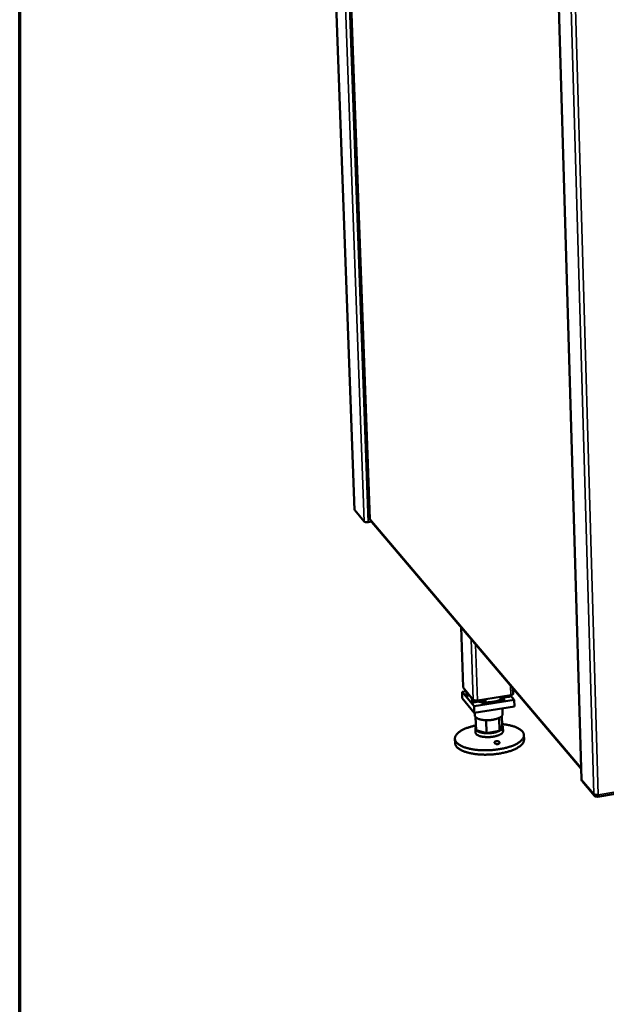
# Model space of a CAD drawing. Units: millimetres. Extents: x 65 to 11721, y -2958 to 4100.
# Drawn here: x 100 to 509, y 2010 to 2695 of the extents above; entities that cross this region are included whole.
import ezdxf

# ---------------------------------------------------------------- set-up
doc = ezdxf.new("R2010")
doc.units = ezdxf.units.MM
doc.header["$LTSCALE"] = 20
for name, color, linetype, lineweight in [('Border (ISO)', 7, 'Continuous', 70), ('Visible (ISO)', 7, 'Continuous', 50), ('Visible Narrow (ISO)', 7, 'Continuous', 35)]:
    doc.layers.add(name, color=color, linetype=linetype, lineweight=lineweight)

# ---------------------------------------------------------------- blocks, each defined once
blk = doc.blocks.new('Borders Default Border')
at = {"layer": 'Border (ISO)', "flags": 128}
blk.add_lwpolyline([(5, 5), (5, 205), (292, 205), (292, 5), (5, 5)], dxfattribs=at)

msp = doc.modelspace()

# ---------------------------------------------------------------- linework, layer by layer
at = {"layer": 'Visible (ISO)'}
for p, q in [((439.87, 3922.54), (491.21, 2166.36)), ((276.36, 3911.68), (333.23, 2354)), ((287.39, 3912.41), (343.73, 2347.93)), ((333.3, 2353.82), (333.23, 2354)), ((339.95, 2345.94), (333.3, 2353.82)), ((344.89, 2345.91), (342.57, 2345.56)), ((344.09, 2346.99), (491, 2173.71)), ((344.89, 2345.91), (344.89, 2346.06)), ((408.79, 2230.55), (407.41, 2272.31)), ((408.89, 2230.32), (408.79, 2230.55)), ((415.86, 2221.89), (408.89, 2230.32)), ((443.65, 2226.09), (443.54, 2229.69)), ((410.88, 2227.9), (408.07, 2227.45)), ((408.07, 2227.45), (416.45, 2217.29)), ((408.22, 2222.94), (408.07, 2227.45)), ((416.6, 2212.75), (408.22, 2222.94)), ((411.21, 2225.1), (411.13, 2227.61)), ((411.23, 2225.05), (411.21, 2225.1)), ((411.47, 2224.75), (411.23, 2225.05)), ((413.39, 2224.87), (412.07, 2224.66)), ((415.08, 2220.41), (415, 2222.93)), ((416.45, 2217.29), (444.43, 2221.79)), ((442.02, 2225.17), (418.74, 2221.43)), ((419.49, 2221.55), (419.52, 2220.54)), ((421.58, 2220.22), (421.53, 2221.88)), ((424.43, 2219.15), (424.33, 2222.33)), ((434.85, 2221.86), (434.79, 2224.01)), ((435.58, 2220.99), (434.85, 2221.86)), ((437.35, 2221.22), (437.24, 2224.4)), ((437.33, 2223.4), (437.28, 2223.35)), ((437.33, 2223.4), (437.3, 2224.41)), ((440.89, 2223.97), (437.33, 2223.4)), ((441.23, 2224.16), (441.21, 2225.04)), ((444.43, 2221.79), (441.63, 2225.11)), ((444.57, 2217.26), (444.43, 2221.79)), ((415.1, 2220.36), (415.08, 2220.41)), ((415.35, 2220.06), (415.1, 2220.36)), ((419.52, 2220.54), (415.95, 2219.96)), ((416.6, 2212.75), (416.45, 2217.29)), ((444.57, 2217.26), (416.6, 2212.75)), ((422.66, 2218.91), (421.58, 2220.22)), ((424.09, 2218.95), (423.27, 2218.82)), ((436.13, 2215.9), (436.26, 2211.81)), ((437, 2221.03), (436.18, 2220.9)), ((416.96, 2212.81), (417.03, 2210.83)), ((417.54, 2209.72), (417.83, 2200.67)), ((434.18, 2200.2), (433.89, 2209.25)), ((436.02, 2203.89), (435.81, 2210.64)), ((417.32, 2201.78), (417.41, 2199.07)), ((425.07, 2198.58), (424.78, 2207.64)), ((434.18, 2200.2), (436.02, 2203.89)), ((436.55, 2202.77), (436.63, 2200.06)), ((403.11, 2194.72), (403.21, 2191.69)), ((417.83, 2200.67), (425.07, 2198.58)), ((425.07, 2198.58), (434.18, 2200.2)), ((451.15, 2197.18), (451.24, 2194.16)), ((491.66, 2165.18), (500.2, 2155.05)), ((502.5, 2154.25), (560.09, 2163.92)), ((502.02, 2155.67), (502.05, 2155.69)), ((502.02, 2155.67), (502.06, 2154.45)), ((502.06, 2154.45), (502.24, 2154.6)), ((502.21, 2155.64), (502.3, 2155.71)), ((502.21, 2155.64), (502.25, 2154.42))]:
    msp.add_line(p, q, dxfattribs=at)
at = {"layer": 'Visible (ISO)', "flags": 128}
for points in [[(342.57, 2345.56, -0.017929), (342.06, 2345.5, -0.029944), (341.75, 2345.5, -0.005073), (341.15, 2345.53, -0.015633), (340.96, 2345.55, -0.029182), (340.73, 2345.59, -0.01649), (340.33, 2345.7, -0.06412), (340.19, 2345.77, -0.032689), (339.95, 2345.94)], [(412.07, 2224.66, -0.059821), (411.89, 2224.63, -0.059821), (411.71, 2224.65, -0.040884), (411.59, 2224.69, -0.040884), (411.47, 2224.75)], [(415.01, 2222.45, -0.049795), (414.69, 2222.77, -0.049795), (414.44, 2223.15, -0.042822), (414.28, 2223.51, -0.042822), (414.19, 2223.9)], [(418.74, 2221.43, -0.019338), (418.18, 2221.37, -0.032097), (417.84, 2221.36, -0.005803), (417.2, 2221.4, -0.01712), (416.98, 2221.42, -0.030419), (416.72, 2221.47, -0.017156), (416.28, 2221.6, -0.064805), (416.12, 2221.68, -0.033817), (415.86, 2221.89)], [(434.85, 2221.86, -0.010096), (433.92, 2221.48, -0.01961), (433.42, 2221.32, -0.001551), (432.03, 2220.92, -0.009937), (431.81, 2220.86, -0.008144), (430.91, 2220.66, -0.00863), (430.06, 2220.5, -0.007594), (429.12, 2220.35, -0.007852), (428.21, 2220.24, -0.007391), (428.01, 2220.22, -0.00086), (426.31, 2220.09, -0.014106), (425.65, 2220.05, -0.007477), (424.4, 2220.05)], [(441.23, 2224.16, -0.052034), (441.19, 2224.1, -0.052034), (441.14, 2224.05, -0.093934), (441.02, 2223.99, -0.093934), (440.89, 2223.97)], [(443.65, 2226.09, -0.054835), (443.6, 2225.9, -0.097247), (443.54, 2225.81, -0.035988), (443.36, 2225.64, -0.047129), (443.21, 2225.54, -0.020762), (443.07, 2225.48, -0.007712), (442.68, 2225.32, -0.034473), (442.42, 2225.24, -0.022962), (442.02, 2225.17)], [(415.95, 2219.96, -0.059891), (415.76, 2219.94, -0.059891), (415.58, 2219.96, -0.040985), (415.46, 2220, -0.040985), (415.35, 2220.06)], [(421.58, 2220.22, -0.005907), (421.06, 2220.28, -0.005907), (420.53, 2220.36, -0.005646), (420.02, 2220.44, -0.005646), (419.52, 2220.54)], [(423.27, 2218.82, -0.059784), (423.08, 2218.8, -0.059784), (422.9, 2218.82, -0.040984), (422.78, 2218.86, -0.040984), (422.66, 2218.91)], [(424.43, 2219.15, -0.052061), (424.39, 2219.08, -0.052061), (424.34, 2219.03, -0.093912), (424.22, 2218.97, -0.093912), (424.09, 2218.95)], [(436.18, 2220.9, -0.05947), (436, 2220.87, -0.05947), (435.82, 2220.89, -0.040881), (435.7, 2220.93, -0.040881), (435.58, 2220.99)], [(437.35, 2221.22, -0.052081), (437.3, 2221.16, -0.052081), (437.25, 2221.11, -0.093951), (437.14, 2221.04, -0.093951), (437, 2221.03)], [(417.03, 2210.83, 0.042862), (417.07, 2210.54, 0.042862), (417.16, 2210.26, 0.048319), (417.32, 2209.97, 0.048319), (417.54, 2209.72)], [(417.54, 2209.72, 0.023132), (417.96, 2209.34, 0.043544), (418.21, 2209.17, 0.007512), (418.9, 2208.79, 0.022175), (419.14, 2208.68, 0.013926), (419.76, 2208.44, 0.016128), (420.31, 2208.27, 0.011162), (421.02, 2208.09, 0.012523), (421.66, 2207.96, 0.009542), (421.86, 2207.93, 0.001454), (423.17, 2207.75, 0.017534), (423.74, 2207.69, 0.009779), (424.78, 2207.64)], [(424.78, 2207.64, 0.008298), (425.87, 2207.63, 0.015589), (426.45, 2207.65, 0.001058), (427.94, 2207.76, 0.008183), (428.13, 2207.77, 0.008699), (428.93, 2207.87, 0.008386), (429.76, 2208, 0.009675), (430.5, 2208.15, 0.009048), (431.29, 2208.33, 0.011381), (431.51, 2208.39, 0.00204), (432.69, 2208.75, 0.022492), (433.11, 2208.9, 0.011608), (433.89, 2209.25)], [(433.89, 2209.25, 0.024936), (434.53, 2209.57, 0.037411), (434.92, 2209.84, 0.008289), (435.49, 2210.3, 0.024766), (435.67, 2210.47, 0.042867), (435.85, 2210.69, 0.023294), (436.12, 2211.14, 0.075399), (436.21, 2211.38, 0.045298), (436.26, 2211.81)], [(435.99, 2204.93, -0.007794), (437.74, 2204.73, -0.014221), (438.69, 2204.57, -0.000927), (440.94, 2204.13, -0.007685), (441.21, 2204.08, -0.009618), (442.32, 2203.8, -0.008817), (443.52, 2203.45, -0.011602), (444.5, 2203.13, -0.010459), (445.57, 2202.72, -0.014478), (446.42, 2202.34, -0.012866), (447.34, 2201.87, -0.018651), (448.04, 2201.46, -0.016475), (448.8, 2200.94, -0.024544), (449.35, 2200.49, -0.021947), (449.92, 2199.93, -0.03207), (450.32, 2199.43, -0.029725), (450.69, 2198.85, -0.039291), (450.93, 2198.32, -0.038061), (451.09, 2197.73, -0.04175), (451.15, 2197.16, -0.041818), (451.12, 2196.58, -0.036825), (450.98, 2195.98, -0.038207), (450.77, 2195.42, -0.028279), (450.43, 2194.8, -0.030678), (450.06, 2194.27, -0.020868), (449.51, 2193.65, -0.02338), (448.98, 2193.14, -0.015767), (448.25, 2192.54, -0.017812), (447.56, 2192.06, -0.012405), (446.66, 2191.49, -0.013903), (445.83, 2191.03, -0.010155), (444.77, 2190.52, -0.011212), (443.79, 2190.09, -0.008619), (442.61, 2189.62, -0.009357), (441.5, 2189.23, -0.007559), (440.2, 2188.83, -0.008071), (438.97, 2188.48, -0.006835), (437.59, 2188.14, -0.007183), (436.26, 2187.85, -0.006361), (434.81, 2187.58, -0.006584), (433.41, 2187.35, -0.006084), (431.92, 2187.14, -0.006207), (430.45, 2186.98, -0.005977), (428.95, 2186.84, -0.006012), (427.44, 2186.75, -0.006029), (425.94, 2186.69, -0.005981), (424.43, 2186.67, -0.006245), (422.96, 2186.68, -0.006108), (421.46, 2186.73, -0.006648), (420.05, 2186.81, -0.006408), (418.58, 2186.94, -0.007279), (417.24, 2187.09, -0.006911), (415.83, 2187.29, -0.008212), (414.59, 2187.51, -0.007673), (413.27, 2187.78, -0.00956), (412.14, 2188.05, -0.008784), (410.92, 2188.39, -0.011507), (409.92, 2188.72, -0.010398), (408.83, 2189.13, -0.014333), (407.97, 2189.5, -0.012766), (407.02, 2189.97, -0.018438), (406.31, 2190.38, -0.016315), (405.54, 2190.91, -0.024252), (404.97, 2191.36, -0.021703), (404.39, 2191.92, -0.031734), (403.98, 2192.41, -0.029415), (403.6, 2193, -0.039055), (403.35, 2193.53, -0.037845), (403.18, 2194.12, -0.041808), (403.11, 2194.69, -0.041907), (403.13, 2195.27, -0.037139), (403.25, 2195.87, -0.038545), (403.46, 2196.43, -0.02861), (403.79, 2197.05, -0.031049), (404.15, 2197.58, -0.021097), (404.69, 2198.2, -0.02367), (405.21, 2198.7, -0.015907), (405.93, 2199.3, -0.018012), (406.6, 2199.79, -0.012488), (407.49, 2200.35, -0.014034), (408.31, 2200.81, -0.010202), (409.35, 2201.33, -0.011294), (410.31, 2201.75, -0.00864), (411.48, 2202.22, -0.009405), (412.57, 2202.61, -0.007561), (412.83, 2202.69, -0.000898), (415.05, 2203.36, -0.014017), (415.99, 2203.61, -0.007666), (417.72, 2204)], [(417.83, 2200.67, -0.048127), (417.58, 2200.97, -0.067436), (417.46, 2201.22, -0.023486), (417.35, 2201.6, -0.051426), (417.32, 2201.78, -0.050507), (417.34, 2201.97, -0.022747), (417.42, 2202.36, -0.065846), (417.53, 2202.62, -0.047086), (417.76, 2202.94)], [(436.02, 2203.89, -0.054345), (436.3, 2203.57, -0.074385), (436.43, 2203.29, -0.028159), (436.53, 2202.87, -0.058252), (436.54, 2202.66, -0.053705), (436.49, 2202.32, -0.054165), (436.37, 2202.01, -0.036401), (436.15, 2201.66, -0.03948), (435.91, 2201.37, -0.023204), (435.73, 2201.22, -0.007438), (435.17, 2200.76, -0.035797), (434.8, 2200.51, -0.023487), (434.18, 2200.2)], [(451.24, 2194.16, -0.035238), (451.2, 2193.42, -0.058823), (451.09, 2193, -0.014888), (450.75, 2192.17, -0.034757), (450.56, 2191.83, -0.024427), (450.12, 2191.21, -0.026989), (449.67, 2190.69, -0.018156), (449.03, 2190.07, -0.020476), (448.43, 2189.57, -0.013985), (447.6, 2188.99, -0.015758), (446.85, 2188.51, -0.011223), (445.86, 2187.97, -0.012492), (444.96, 2187.52, -0.009355), (443.83, 2187.03, -0.010245), (442.79, 2186.62, -0.008071), (441.54, 2186.18, -0.008691), (440.37, 2185.81, -0.007188), (439.03, 2185.43, -0.007614), (437.75, 2185.12, -0.006594), (436.32, 2184.8, -0.006877), (434.95, 2184.54, -0.006221), (433.48, 2184.3, -0.006393), (432.04, 2184.1, -0.006031), (430.53, 2183.93, -0.00611), (429.05, 2183.8, -0.006004), (427.54, 2183.71, -0.005998), (426.02, 2183.65, -0.006138), (424.53, 2183.63, -0.006046), (423.02, 2183.64, -0.006446), (421.57, 2183.69, -0.006259), (420.09, 2183.78, -0.00696), (418.7, 2183.9, -0.006658), (417.26, 2184.06, -0.007737), (415.97, 2184.25, -0.007286), (414.6, 2184.48, -0.008868), (413.41, 2184.73, -0.008216), (412.14, 2185.04, -0.010501), (411.07, 2185.34, -0.009565), (409.91, 2185.72, -0.012865), (408.98, 2186.07, -0.011533), (407.96, 2186.51, -0.016304), (407.17, 2186.91, -0.014451), (406.32, 2187.41, -0.021259), (405.68, 2187.84, -0.01887), (405, 2188.39, -0.028021), (404.51, 2188.87, -0.025477), (404.04, 2189.44, -0.035822), (403.83, 2189.76, -0.01554), (403.43, 2190.55, -0.059873), (403.3, 2190.97, -0.03622), (403.21, 2191.69)], [(436.63, 2200.06, -0.046925), (436.57, 2199.59, -0.078316), (436.47, 2199.33, -0.024896), (436.16, 2198.86, -0.043971), (435.95, 2198.61, -0.024552), (435.5, 2198.22, -0.028828), (435.08, 2197.93, -0.016668), (434.45, 2197.58, -0.019775), (433.9, 2197.32, -0.012797), (433.14, 2197.01, -0.014671), (432.46, 2196.78, -0.010713), (431.6, 2196.54, -0.011777), (430.81, 2196.36, -0.009627), (429.89, 2196.19, -0.010167), (429.02, 2196.06, -0.009231), (428.07, 2195.96, -0.009388), (427.14, 2195.89, -0.009429), (426.21, 2195.86, -0.009241), (425.26, 2195.86, -0.010269), (424.38, 2195.9, -0.009689), (423.45, 2195.98, -0.011966), (422.65, 2196.08, -0.010844), (421.78, 2196.24, -0.015003), (421.09, 2196.39, -0.013039), (420.31, 2196.62, -0.020365), (419.75, 2196.82, -0.017133), (419.1, 2197.11, -0.02987), (418.66, 2197.36, -0.025562), (418.19, 2197.7, -0.045564), (417.96, 2197.93, -0.026161), (417.62, 2198.37, -0.080148), (417.5, 2198.62, -0.048573), (417.41, 2199.07)], [(425.07, 2198.58, -0.009831), (424.04, 2198.63, -0.01762), (423.46, 2198.69, -0.001468), (422.15, 2198.87, -0.009593), (421.95, 2198.9, -0.012583), (421.31, 2199.03, -0.01122), (420.6, 2199.22, -0.016193), (420.06, 2199.39, -0.013993), (419.44, 2199.63, -0.022237), (419.2, 2199.74, -0.007542), (418.51, 2200.12, -0.043611), (418.26, 2200.29, -0.023189), (417.83, 2200.67)], [(434.18, 2200.2, -0.011661), (433.39, 2199.85, -0.022583), (432.98, 2199.7, -0.002058), (431.8, 2199.33, -0.011434), (431.58, 2199.27, -0.009095), (430.79, 2199.09, -0.009724), (430.05, 2198.94, -0.008432), (429.22, 2198.81, -0.008746), (428.42, 2198.71, -0.008229), (428.23, 2198.7, -0.001069), (426.74, 2198.59, -0.015669), (426.16, 2198.57, -0.008343), (425.07, 2198.58)], [(499.77, 2156.25, 0.033797), (500.05, 2156.03, 0.064001), (500.22, 2155.95, 0.016941), (500.69, 2155.81, 0.030587), (500.95, 2155.75, 0.017909), (501.18, 2155.73, 0.006177), (501.85, 2155.69, 0.033247), (502.2, 2155.69, 0.020038), (502.77, 2155.77)]]:
    msp.add_lwpolyline(points, format="xyb", dxfattribs=at)
at = {"layer": 'Visible (ISO)'}
for points in [[(343.8, 2347.89), (343.76, 2347.9), (343.73, 2347.92), (343.74, 2347.93)], [(491.21, 2166.36), (491.22, 2166.33), (491.25, 2166.29), (491.32, 2166.26)], [(499.77, 2156.25), (499.78, 2155.91), (499.87, 2155.57), (500.03, 2155.29)], [(500.03, 2155.29), (500.25, 2154.92), (500.61, 2154.64), (501.03, 2154.5)], [(501.03, 2154.5), (501.35, 2154.4), (501.7, 2154.38), (502.06, 2154.45)], [(502.25, 2154.42), (502.48, 2154.09), (502.7, 2154.27), (502.76, 2154.85)], [(502.76, 2154.85), (502.79, 2155.1), (502.8, 2155.42), (502.77, 2155.77)]]:
    msp.add_open_spline(points, degree=3, dxfattribs=at)
for points, knots in [([(344.09, 2347), (344.03, 2347.07), (343.98, 2347.14), (343.94, 2347.22), (343.84, 2347.42), (343.79, 2347.65), (343.8, 2347.89)], [0.9545909, 0.9545909, 0.9545909, 0.9545909, 1.1358119, 1.1358119, 1.1358119, 1.5707963, 1.5707963, 1.5707963, 1.5707963]), ([(430.76, 2191.86), (430.72, 2191.98), (430.7, 2192.12), (430.76, 2192.39), (430.83, 2192.52), (431.03, 2192.74), (431.17, 2192.84), (431.5, 2193), (431.69, 2193.06), (432.07, 2193.13), (432.29, 2193.14), (432.72, 2193.12), (432.93, 2193.08), (433.31, 2192.96), (433.5, 2192.88), (433.81, 2192.67), (433.94, 2192.56), (434.13, 2192.31), (434.19, 2192.15), (434.2, 2191.85), (434.15, 2191.7), (433.97, 2191.45), (433.83, 2191.33), (433.47, 2191.14), (433.26, 2191.07), (432.81, 2190.99), (432.56, 2190.97), (432.07, 2191.01), (431.83, 2191.07), (431.41, 2191.22), (431.22, 2191.32), (430.92, 2191.57), (430.82, 2191.72), (430.76, 2191.86)], [0, 0, 0, 0, 0.065465, 0.065465, 0.130931, 0.130931, 0.193894, 0.193894, 0.256857, 0.256857, 0.31982, 0.31982, 0.382784, 0.382784, 0.448249, 0.448249, 0.513714, 0.513714, 0.588187, 0.588187, 0.66266, 0.66266, 0.735704, 0.735704, 0.808747, 0.808747, 0.881791, 0.881791, 0.954835, 0.954835, 1.029308, 1.029308, 1.103781, 1.103781, 1.103781, 1.103781]), ([(491.66, 2165.18), (491.6, 2165.25), (491.55, 2165.32), (491.5, 2165.41), (491.37, 2165.65), (491.3, 2165.95), (491.32, 2166.26)], [-0.3907411, -0.3907411, -0.3907411, -0.3907411, -0.2939453, -0.2939453, -0.2939453, 0, 0, 0, 0]), ([(501.55, 2155.7), (501.63, 2155.67), (501.71, 2155.65), (501.8, 2155.65), (501.87, 2155.65), (501.95, 2155.65), (502.02, 2155.67)], [1.0757734, 1.0757734, 1.0757734, 1.0757734, 1.3507155, 1.3507155, 1.3507155, 1.5707963, 1.5707963, 1.5707963, 1.5707963]), ([(502.38, 2155.72), (502.36, 2155.59), (502.32, 2155.53), (502.27, 2155.57), (502.25, 2155.59), (502.23, 2155.61), (502.21, 2155.64)], [0.6456241, 0.6456241, 0.6456241, 0.6456241, 1.3507155, 1.3507155, 1.3507155, 1.5707963, 1.5707963, 1.5707963, 1.5707963])]:
    msp.add_open_spline(points, degree=3, knots=knots, dxfattribs=at)
at = {"layer": 'Visible Narrow (ISO)'}
for p, q in [((439.99, 3922.55), (491.32, 2166.26)), ((499.77, 2156.25), (448.82, 3923)), ((452.06, 3923.02), (502.77, 2155.77)), ((333.3, 2353.82), (276.44, 3911.68)), ((339.95, 2345.94), (283.26, 3912.13)), ((342.57, 2345.56), (286.05, 3912.32)), ((287.46, 3912.41), (343.8, 2347.89)), ((343.8, 2347.89), (490.98, 2174.35)), ((407.5, 2272.2), (408.89, 2230.32)), ((414.48, 2263.97), (415.86, 2221.89)), ((417.47, 2260.44), (418.74, 2221.43)), ((441.81, 2231.73), (442.02, 2225.17)), ((411.23, 2225.05), (411.15, 2227.58)), ((411.47, 2224.75), (411.39, 2227.29)), ((412.07, 2224.66), (412.01, 2226.54)), ((415.1, 2220.36), (415.02, 2222.9)), ((415.35, 2220.06), (415.26, 2222.6)), ((415.95, 2219.96), (415.89, 2221.85)), ((422.66, 2218.91), (422.56, 2222.05)), ((423.27, 2218.82), (423.16, 2222.14)), ((424.09, 2218.95), (423.98, 2222.27)), ((435.58, 2220.99), (435.48, 2224.12)), ((436.18, 2220.9), (436.08, 2224.22)), ((437, 2221.03), (436.9, 2224.35)), ((440.89, 2223.97), (440.86, 2224.98)), ((491.32, 2166.26), (499.77, 2156.25)), ((502.77, 2155.77), (559.85, 2165.34)), ((502, 2155.69), (502.02, 2155.67)), ((502.21, 2155.64), (502.37, 2155.67))]:
    msp.add_line(p, q, dxfattribs=at)
for points, knots in [([(500.03, 2155.29), (500.27, 2155.33), (500.53, 2155.38), (500.85, 2155.44), (500.93, 2155.45), (501.01, 2155.47)], [-0.19018559, -0.19018559, -0.19018559, -0.19018559, -0.12046549, -0.12046549, -0.09750717, -0.09750717, -0.09750717, -0.09750717]), ([(501.01, 2155.47), (501.13, 2155.49), (501.25, 2155.51), (501.48, 2155.56), (501.59, 2155.58), (501.82, 2155.63), (501.92, 2155.65), (502.02, 2155.67)], [-0.09750717, -0.09750717, -0.09750717, -0.09750717, -0.06440322, -0.06440322, -0.03043725, -0.03043725, 0, 0, 0, 0]), ([(501.01, 2155.47), (501.02, 2155.36), (501.02, 2155.26), (501.02, 2154.94), (501.03, 2154.72), (501.03, 2154.5)], [-0.09429986, -0.09429986, -0.09429986, -0.09429986, -0.06304878, -0.06304878, 0, 0, 0, 0]), ([(502.21, 2155.64), (502.23, 2155.62), (502.24, 2155.59), (502.27, 2155.55), (502.28, 2155.52), (502.33, 2155.45), (502.36, 2155.41), (502.44, 2155.28), (502.5, 2155.2), (502.62, 2155.03), (502.7, 2154.94), (502.76, 2154.85)], [-0.191955, -0.191955, -0.191955, -0.191955, -0.1757108, -0.1757108, -0.1586021, -0.1586021, -0.12456, -0.12456, -0.0659853, -0.0659853, 0, 0, 0, 0])]:
    msp.add_open_spline(points, degree=3, knots=knots, dxfattribs=at)
msp.add_open_spline([(501.01, 2155.74), (501.01, 2155.65), (501.01, 2155.56), (501.01, 2155.47)], degree=3, dxfattribs=at)

# ---------------------------------------------------------------- block references
at = {"xscale": 20, "yscale": 20, "zscale": 20}
msp.add_blockref('Borders Default Border', (0, 0), dxfattribs=at)

doc.saveas('drawing.dxf')
